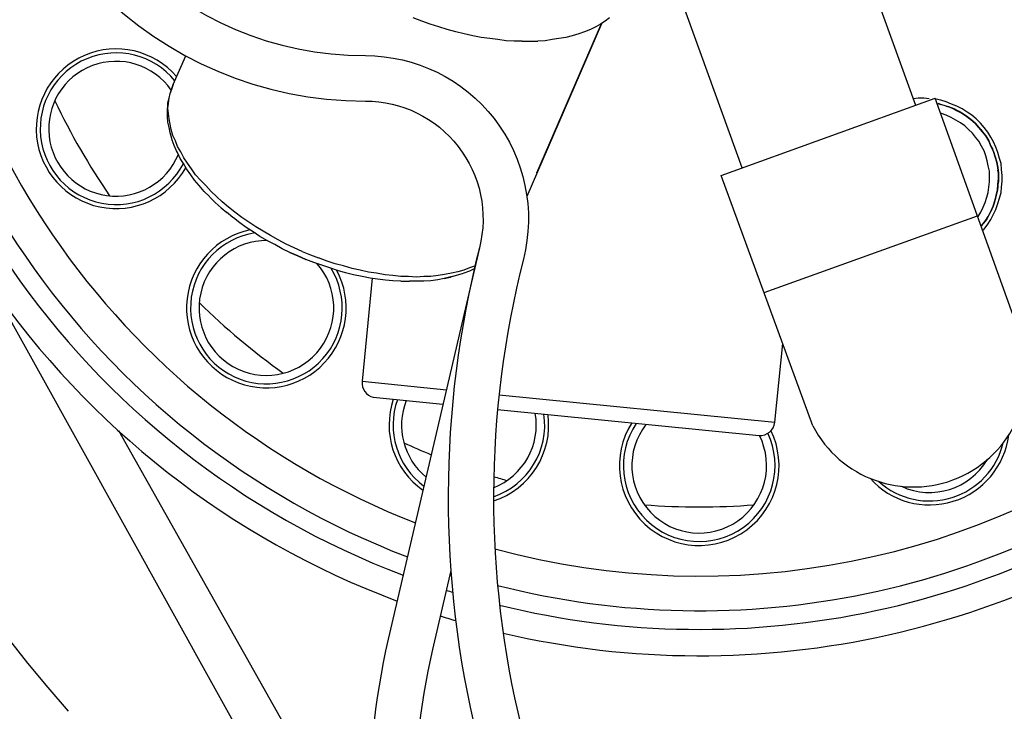
# Model space of a CAD drawing. Extents: x 0.5 to 11, y 0.1 to 7.8.
# Drawn here: x 5.1 to 5.3, y 6.1 to 6.3 of the extents above; entities that cross this region are included whole.
import ezdxf

# ---------------------------------------------------------------- set-up
doc = ezdxf.new("R2010")
doc.units = 0
doc.header["$LTSCALE"] = 0.1
doc.header["$MEASUREMENT"] = 0
doc.layers.get('0').update_dxf_attribs({"linetype": 'CONTINUOUS'})
doc.layers.add('OBJ', color=151, linetype='CONTINUOUS')
doc.layers.add('SBOX', color=9, linetype='CONTINUOUS')

msp = doc.modelspace()

# ---------------------------------------------------------------- linework, layer by layer
for p, q in [((5.21827484464178, 6.368541795813648, 0.4133393501882918), (5.267154444641744, 6.233435195813602, 0.4133393501882918)), ((5.23266364464171, 6.220950795813575, 0.4133393501882918), (5.183889844641548, 6.356163195813576, 0.4133393501882918)), ((5.168972044641702, 6.250151595813552, 0.4133393501882918), (5.167279244641549, 6.25078639581357, 0.4133393501882918)), ((5.170664844641551, 6.24951679581353, 0.4133393501882918), (5.168972044641702, 6.250151595813552, 0.4133393501882918)), ((5.205473044641594, 6.250151595813552, 0.4133393501882918), (5.204520844641565, 6.24951679581353, 0.4133393501882918)), ((5.206319444641519, 6.25078639581357, 0.4133393501882918), (5.205473044641594, 6.250151595813552, 0.4133393501882918)), ((5.172357644641703, 6.248987795813616, 0.4133393501882918), (5.170664844641551, 6.24951679581353, 0.4133393501882918)), ((5.174050444641552, 6.248458795813551, 0.4133393501882918), (5.172357644641703, 6.248987795813616, 0.4133393501882918)), ((5.175743244641705, 6.248035595813587, 0.4133393501882918), (5.174050444641552, 6.248458795813551, 0.4133393501882918)), ((5.204732444641774, 6.249622595813637, 0.4133393501882918), (5.189889217602258, 6.215276058827282, 0.4133393501882918)), ((5.204732444641774, 6.249728395813587, 0.4133393501882918), (5.191824844641787, 6.219892795813596, 0.4133393501882918)), ((5.202510644641706, 6.248458795813551, 0.4133393501882918), (5.201346844641773, 6.248035595813587, 0.4133393501882918)), ((5.203568644641536, 6.248987795813616, 0.4133393501882918), (5.202510644641706, 6.248458795813551, 0.4133393501882918)), ((5.204520844641565, 6.24951679581353, 0.4133393501882918), (5.203568644641536, 6.248987795813616, 0.4133393501882918)), ((5.177436044641554, 6.247612395813626, 0.4133393501882918), (5.175743244641705, 6.248035595813587, 0.4133393501882918)), ((5.179128844641706, 6.247189195813664, 0.4133393501882918), (5.177436044641554, 6.247612395813626, 0.4133393501882918)), ((5.180821644641555, 6.246871795813654, 0.4133393501882918), (5.179128844641706, 6.247189195813664, 0.4133393501882918)), ((5.182514444641708, 6.246660195813597, 0.4133393501882918), (5.180821644641555, 6.246871795813654, 0.4133393501882918)), ((5.184101444641755, 6.24644859581354, 0.4133393501882918), (5.182514444641708, 6.246660195813597, 0.4133393501882918)), ((5.185794244641605, 6.246236995813636, 0.4133393501882918), (5.184101444641755, 6.24644859581354, 0.4133393501882918)), ((5.187381244641653, 6.246131195813529, 0.4133393501882918), (5.185794244641605, 6.246236995813636, 0.4133393501882918)), ((5.188968244641701, 6.246131195813529, 0.4133393501882918), (5.187381244641653, 6.246131195813529, 0.4133393501882918)), ((5.188968244641701, 6.246131195813529, 0.4133393501882918), (5.190555244641749, 6.246131195813529, 0.4133393501882918)), ((5.190555244641749, 6.246131195813529, 0.4133393501882918), (5.192036444641693, 6.246131195813529, 0.4133393501882918)), ((5.193517644641637, 6.246236995813636, 0.4133393501882918), (5.192036444641693, 6.246131195813529, 0.4133393501882918)), ((5.19489304464178, 6.24644859581354, 0.4133393501882918), (5.193517644641637, 6.246236995813636, 0.4133393501882918)), ((5.196268444641619, 6.246660195813597, 0.4133393501882918), (5.19489304464178, 6.24644859581354, 0.4133393501882918)), ((5.197643844641761, 6.246871795813654, 0.4133393501882918), (5.196268444641619, 6.246660195813597, 0.4133393501882918)), ((5.198913444641497, 6.247189195813664, 0.4133393501882918), (5.197643844641761, 6.246871795813654, 0.4133393501882918)), ((5.200183044641535, 6.247612395813626, 0.4133393501882918), (5.198913444641497, 6.247189195813664, 0.4133393501882918)), ((5.201346844641773, 6.248035595813587, 0.4133393501882918), (5.200183044641535, 6.247612395813626, 0.4133393501882918)), ((5.11956344464152, 6.237561395813575, 0.4133393501882918), (5.122031975054266, 6.243258004458514, 0.4133393501882918)), ((5.118928644641501, 6.235762795813621, 0.4133393501882918), (5.11924604464151, 6.236714995813649, 0.4133393501882918)), ((5.118928644641501, 6.235762795813621, 0.4133393501882918), (5.11924604464151, 6.236609195813546, 0.4133393501882918)), ((5.11924604464151, 6.236609195813546, 0.4133393501882918), (5.11956344464152, 6.237561395813575, 0.4133393501882918)), ((5.11924604464151, 6.236714995813649, 0.4133393501882918), (5.11956344464152, 6.237561395813575, 0.4133393501882918)), ((5.11956344464152, 6.237561395813575, 0.4133393501882918), (5.11924604464151, 6.236714995813649, 0.4133393501882918)), ((5.11850544464169, 6.233858395813563, 0.4133393501882918), (5.118717044641595, 6.234810595813592, 0.4133393501882918)), ((5.118611244641492, 6.233752595813609, 0.4133393501882918), (5.118717044641595, 6.234810595813592, 0.4133393501882918)), ((5.118717044641595, 6.234810595813592, 0.4133393501882918), (5.118928644641501, 6.235762795813621, 0.4133393501882918)), ((5.118717044641595, 6.234810595813592, 0.4133393501882918), (5.118928644641501, 6.235762795813621, 0.4133393501882918)), ((5.267683444641658, 6.234810595813592, 0.4133393501882918), (5.26673124464163, 6.234704795813638, 0.4133393501882918)), ((5.268847244641592, 6.234810595813592, 0.4133393501882918), (5.267683444641658, 6.234810595813592, 0.4133393501882918)), ((5.269905244641726, 6.234704795813638, 0.4133393501882918), (5.268847244641592, 6.234810595813592, 0.4133393501882918)), ((5.28811848015991, 6.187378546836548, 0.4133393501882918), (5.271067221376419, 6.234815650332216, 0.4133393501882918)), ((5.272232844641594, 6.234387395813631, 0.4133393501882918), (5.271280644641565, 6.234598995813535, 0.4133393501882918)), ((5.273290844641727, 6.23406999581362, 0.4133393501882918), (5.272232844641594, 6.234387395813631, 0.4133393501882918)), ((5.118399644641586, 6.232482995813573, 0.4133393501882918), (5.11850544464169, 6.233435195813602, 0.4133393501882918)), ((5.118399644641586, 6.23142499581359, 0.4133393501882918), (5.118399644641586, 6.232482995813573, 0.4133393501882918)), ((5.11850544464169, 6.233435195813602, 0.4133393501882918), (5.11850544464169, 6.233858395813563, 0.4133393501882918)), ((5.11850544464169, 6.23280039581358, 0.4133393501882918), (5.118611244641492, 6.233752595813609, 0.4133393501882918)), ((5.118611244641492, 6.231742395813601, 0.4133393501882918), (5.11850544464169, 6.23280039581358, 0.4133393501882918)), ((5.271598044641575, 6.233752595813609, 0.4133393501882918), (5.272232844641594, 6.233540995813552, 0.4133393501882918)), ((5.271598044641575, 6.233752595813609, 0.4133393501882918), (5.272232844641594, 6.233540995813552, 0.4133393501882918)), ((5.272232844641594, 6.233540995813552, 0.4133393501882918), (5.271703844641679, 6.233752595813609, 0.4133393501882918)), ((5.272232844641594, 6.233540995813552, 0.4133393501882918), (5.271703844641679, 6.233752595813609, 0.4133393501882918)), ((5.273290844641727, 6.233223595813545, 0.4133393501882918), (5.272232844641594, 6.233540995813552, 0.4133393501882918)), ((5.273290844641727, 6.233223595813545, 0.4133393501882918), (5.272232844641594, 6.233540995813552, 0.4133393501882918)), ((5.274348844641557, 6.233646795813659, 0.4133393501882918), (5.273290844641727, 6.23406999581362, 0.4133393501882918)), ((5.273819844641642, 6.233117795813591, 0.4133393501882918), (5.273290844641727, 6.233223595813545, 0.4133393501882918)), ((5.274348844641557, 6.232906195813534, 0.4133393501882918), (5.273290844641727, 6.233223595813545, 0.4133393501882918)), ((5.274348844641557, 6.232906195813534, 0.4133393501882918), (5.273290844641727, 6.233223595813545, 0.4133393501882918)), ((5.273290844641727, 6.233223595813545, 0.4133393501882918), (5.273819844641642, 6.233117795813591, 0.4133393501882918)), ((5.274877844641775, 6.23269459581363, 0.4133393501882918), (5.273819844641642, 6.233117795813591, 0.4133393501882918)), ((5.273819844641642, 6.233117795813591, 0.4133393501882918), (5.274348844641557, 6.232906195813534, 0.4133393501882918)), ((5.27540684464169, 6.233223595813545, 0.4133393501882918), (5.274348844641557, 6.233646795813659, 0.4133393501882918)), ((5.274348844641557, 6.232906195813534, 0.4133393501882918), (5.275301044641586, 6.232377195813619, 0.4133393501882918)), ((5.275301044641586, 6.232377195813619, 0.4133393501882918), (5.274348844641557, 6.232906195813534, 0.4133393501882918)), ((5.274348844641557, 6.232906195813534, 0.4133393501882918), (5.274877844641775, 6.23269459581363, 0.4133393501882918)), ((5.275830044641501, 6.232165595813562, 0.4133393501882918), (5.274877844641775, 6.23269459581363, 0.4133393501882918)), ((5.274877844641775, 6.23269459581363, 0.4133393501882918), (5.275301044641586, 6.232377195813619, 0.4133393501882918)), ((5.27646484464152, 6.23269459581363, 0.4133393501882918), (5.27540684464169, 6.233223595813545, 0.4133393501882918)), ((5.277417044641549, 6.232059795813608, 0.4133393501882918), (5.27646484464152, 6.23269459581363, 0.4133393501882918)), ((5.118399644641586, 6.23110759581358, 0.4133393501882918), (5.118399644641586, 6.23142499581359, 0.4133393501882918)), ((5.11850544464169, 6.2300495958136, 0.4133393501882918), (5.118399644641586, 6.23110759581358, 0.4133393501882918)), ((5.118717044641595, 6.230684395813618, 0.4133393501882918), (5.118611244641492, 6.231742395813601, 0.4133393501882918)), ((5.118928644641501, 6.229626395813636, 0.4133393501882918), (5.118717044641595, 6.230684395813618, 0.4133393501882918)), ((5.272338644641699, 6.231742395813601, 0.4133393501882918), (5.272232844641594, 6.231848195813551, 0.4133393501882918)), ((5.273290844641727, 6.23142499581359, 0.4133393501882918), (5.272338644641699, 6.231742395813601, 0.4133393501882918)), ((5.274243044641756, 6.231001795813629, 0.4133393501882918), (5.273290844641727, 6.23142499581359, 0.4133393501882918)), ((5.274243044641756, 6.231001795813629, 0.4133393501882918), (5.273290844641727, 6.23142499581359, 0.4133393501882918)), ((5.275195244641785, 6.230472795813562, 0.4133393501882918), (5.274243044641756, 6.231001795813629, 0.4133393501882918)), ((5.275195244641785, 6.230472795813562, 0.4133393501882918), (5.274243044641756, 6.231001795813629, 0.4133393501882918)), ((5.27614744464151, 6.229943795813647, 0.4133393501882918), (5.275195244641785, 6.230472795813562, 0.4133393501882918)), ((5.275301044641586, 6.232377195813619, 0.4133393501882918), (5.276359044641719, 6.231848195813551, 0.4133393501882918)), ((5.276359044641719, 6.231848195813551, 0.4133393501882918), (5.275301044641586, 6.232377195813619, 0.4133393501882918)), ((5.275301044641586, 6.232377195813619, 0.4133393501882918), (5.275830044641501, 6.232165595813562, 0.4133393501882918)), ((5.276041644641709, 6.232059795813608, 0.4133393501882918), (5.275830044641501, 6.232165595813562, 0.4133393501882918)), ((5.276359044641719, 6.231848195813551, 0.4133393501882918), (5.275830044641501, 6.232165595813562, 0.4133393501882918)), ((5.276359044641719, 6.231848195813551, 0.4133393501882918), (5.277311244641748, 6.231213395813533, 0.4133393501882918)), ((5.277311244641748, 6.231213395813533, 0.4133393501882918), (5.276359044641719, 6.231848195813551, 0.4133393501882918)), ((5.277311244641748, 6.231213395813533, 0.4133393501882918), (5.278157644641673, 6.230578595813665, 0.4133393501882918)), ((5.278157644641673, 6.230578595813665, 0.4133393501882918), (5.277311244641748, 6.231213395813533, 0.4133393501882918)), ((5.277311244641748, 6.231213395813533, 0.4133393501882918), (5.277734444641559, 6.230895995813523, 0.4133393501882918)), ((5.278369244641578, 6.23142499581359, 0.4133393501882918), (5.277417044641549, 6.232059795813608, 0.4133393501882918)), ((5.277734444641559, 6.230895995813523, 0.4133393501882918), (5.277522844641653, 6.23110759581358, 0.4133393501882918)), ((5.278580844641787, 6.230261195813657, 0.4133393501882918), (5.277734444641559, 6.230895995813523, 0.4133393501882918)), ((5.277734444641559, 6.230895995813523, 0.4133393501882918), (5.278157644641673, 6.230578595813665, 0.4133393501882918)), ((5.278157644641673, 6.230578595813665, 0.4133393501882918), (5.279004044641597, 6.229837995813543, 0.4133393501882918)), ((5.279004044641597, 6.229837995813543, 0.4133393501882918), (5.278157644641673, 6.230578595813665, 0.4133393501882918)), ((5.278157644641673, 6.230578595813665, 0.4133393501882918), (5.278580844641787, 6.230261195813657, 0.4133393501882918)), ((5.279215644641503, 6.230684395813618, 0.4133393501882918), (5.278369244641578, 6.23142499581359, 0.4133393501882918)), ((5.28006204464173, 6.229837995813543, 0.4133393501882918), (5.279215644641503, 6.230684395813618, 0.4133393501882918)), ((5.118717044641595, 6.228991595813618, 0.4133393501882918), (5.11850544464169, 6.2300495958136, 0.4133393501882918)), ((5.118928644641501, 6.227933595813635, 0.4133393501882918), (5.118717044641595, 6.228991595813618, 0.4133393501882918)), ((5.119140244641709, 6.228568395813657, 0.4133393501882918), (5.118928644641501, 6.229626395813636, 0.4133393501882918)), ((5.119457644641719, 6.227404595813571, 0.4133393501882918), (5.119140244641709, 6.228568395813657, 0.4133393501882918)), ((5.276993844641738, 6.229308995813629, 0.4133393501882918), (5.27614744464151, 6.229943795813647, 0.4133393501882918)), ((5.277734444641559, 6.228568395813657, 0.4133393501882918), (5.276993844641738, 6.229308995813629, 0.4133393501882918)), ((5.278475044641682, 6.227827795813532, 0.4133393501882918), (5.277734444641559, 6.228568395813657, 0.4133393501882918)), ((5.278475044641682, 6.227827795813532, 0.4133393501882918), (5.277734444641559, 6.228568395813657, 0.4133393501882918)), ((5.279427244641711, 6.229414795813579, 0.4133393501882918), (5.278580844641787, 6.230261195813657, 0.4133393501882918)), ((5.278580844641787, 6.230261195813657, 0.4133393501882918), (5.279004044641597, 6.229837995813543, 0.4133393501882918)), ((5.279004044641597, 6.229837995813543, 0.4133393501882918), (5.27974464464172, 6.228991595813618, 0.4133393501882918)), ((5.27974464464172, 6.228991595813618, 0.4133393501882918), (5.279004044641597, 6.229837995813543, 0.4133393501882918)), ((5.279004044641597, 6.229837995813543, 0.4133393501882918), (5.279427244641711, 6.229414795813579, 0.4133393501882918)), ((5.280167844641531, 6.228568395813657, 0.4133393501882918), (5.279427244641711, 6.229414795813579, 0.4133393501882918)), ((5.279427244641711, 6.229414795813579, 0.4133393501882918), (5.27974464464172, 6.228991595813618, 0.4133393501882918)), ((5.27974464464172, 6.228991595813618, 0.4133393501882918), (5.28048524464154, 6.228145195813543, 0.4133393501882918)), ((5.28048524464154, 6.228145195813543, 0.4133393501882918), (5.27974464464172, 6.228991595813618, 0.4133393501882918)), ((5.27974464464172, 6.228991595813618, 0.4133393501882918), (5.280167844641531, 6.228568395813657, 0.4133393501882918)), ((5.28080264464155, 6.228991595813618, 0.4133393501882918), (5.28006204464173, 6.229837995813543, 0.4133393501882918)), ((5.28080264464155, 6.227721995813578, 0.4133393501882918), (5.280167844641531, 6.228568395813657, 0.4133393501882918)), ((5.280167844641531, 6.228568395813657, 0.4133393501882918), (5.28048524464154, 6.228145195813543, 0.4133393501882918)), ((5.281543244641674, 6.228039395813589, 0.4133393501882918), (5.28080264464155, 6.228991595813618, 0.4133393501882918)), ((5.11924604464151, 6.226769795813549, 0.4133393501882918), (5.118928644641501, 6.227933595813635, 0.4133393501882918)), ((5.119351844641614, 6.226452395813542, 0.4133393501882918), (5.11924604464151, 6.226769795813549, 0.4133393501882918)), ((5.119986644641634, 6.226346595813588, 0.4133393501882918), (5.119457644641719, 6.227404595813571, 0.4133393501882918)), ((5.279109844641702, 6.22708719581356, 0.4133393501882918), (5.278475044641682, 6.227827795813532, 0.4133393501882918)), ((5.27974464464172, 6.226240795813634, 0.4133393501882918), (5.279109844641702, 6.22708719581356, 0.4133393501882918)), ((5.28048524464154, 6.228145195813543, 0.4133393501882918), (5.28112004464156, 6.227298795813617, 0.4133393501882918)), ((5.28112004464156, 6.227298795813617, 0.4133393501882918), (5.28048524464154, 6.228145195813543, 0.4133393501882918)), ((5.28048524464154, 6.228145195813543, 0.4133393501882918), (5.28080264464155, 6.227721995813578, 0.4133393501882918)), ((5.280908444641654, 6.227616195813628, 0.4133393501882918), (5.28080264464155, 6.227721995813578, 0.4133393501882918)), ((5.28112004464156, 6.227298795813617, 0.4133393501882918), (5.28080264464155, 6.227721995813578, 0.4133393501882918)), ((5.28112004464156, 6.227298795813617, 0.4133393501882918), (5.281754844641579, 6.226346595813588, 0.4133393501882918)), ((5.281754844641579, 6.226346595813588, 0.4133393501882918), (5.28112004464156, 6.227298795813617, 0.4133393501882918)), ((5.282178044641693, 6.22708719581356, 0.4133393501882918), (5.281543244641674, 6.228039395813589, 0.4133393501882918)), ((5.282707044641608, 6.226134995813531, 0.4133393501882918), (5.282178044641693, 6.22708719581356, 0.4133393501882918)), ((5.119775044641728, 6.225394395813559, 0.4133393501882918), (5.119351844641614, 6.226452395813542, 0.4133393501882918)), ((5.120198244641539, 6.224336395813577, 0.4133393501882918), (5.119775044641728, 6.225394395813559, 0.4133393501882918)), ((5.120409844641748, 6.225182795813655, 0.4133393501882918), (5.119986644641634, 6.226346595813588, 0.4133393501882918)), ((5.121044644641767, 6.224124795813673, 0.4133393501882918), (5.120409844641748, 6.225182795813655, 0.4133393501882918)), ((5.280273644641635, 6.225288595813605, 0.4133393501882918), (5.27974464464172, 6.226240795813634, 0.4133393501882918)), ((5.28080264464155, 6.224336395813577, 0.4133393501882918), (5.280273644641635, 6.225288595813605, 0.4133393501882918)), ((5.281754844641579, 6.226346595813588, 0.4133393501882918), (5.282178044641693, 6.225288595813605, 0.4133393501882918)), ((5.282178044641693, 6.225288595813605, 0.4133393501882918), (5.281754844641579, 6.226346595813588, 0.4133393501882918)), ((5.281754844641579, 6.226346595813588, 0.4133393501882918), (5.281966444641788, 6.22581759581352, 0.4133393501882918)), ((5.281966444641788, 6.22581759581352, 0.4133393501882918), (5.281966444641788, 6.225923395813627, 0.4133393501882918)), ((5.282495444641703, 6.224759595813541, 0.4133393501882918), (5.281966444641788, 6.22581759581352, 0.4133393501882918)), ((5.281966444641788, 6.22581759581352, 0.4133393501882918), (5.282178044641693, 6.225288595813605, 0.4133393501882918)), ((5.282178044641693, 6.225288595813605, 0.4133393501882918), (5.282707044641608, 6.224230595813626, 0.4133393501882918)), ((5.282707044641608, 6.224230595813626, 0.4133393501882918), (5.282178044641693, 6.225288595813605, 0.4133393501882918)), ((5.282178044641693, 6.225288595813605, 0.4133393501882918), (5.282495444641703, 6.224759595813541, 0.4133393501882918)), ((5.282707044641608, 6.224230595813626, 0.4133393501882918), (5.282495444641703, 6.224759595813541, 0.4133393501882918)), ((5.282601244641504, 6.224547995813634, 0.4133393501882918), (5.282495444641703, 6.224759595813541, 0.4133393501882918)), ((5.283130244641722, 6.225076995813549, 0.4133393501882918), (5.282707044641608, 6.226134995813531, 0.4133393501882918)), ((5.283553444641533, 6.224018995813569, 0.4133393501882918), (5.283130244641722, 6.225076995813549, 0.4133393501882918)), ((5.120409844641748, 6.224018995813569, 0.4133393501882918), (5.120198244641539, 6.224336395813577, 0.4133393501882918)), ((5.120938844641663, 6.222855195813633, 0.4133393501882918), (5.120409844641748, 6.224018995813569, 0.4133393501882918)), ((5.121573644641682, 6.221797195813654, 0.4133393501882918), (5.120938844641663, 6.222855195813633, 0.4133393501882918)), ((5.121679444641786, 6.222960995813587, 0.4133393501882918), (5.121044644641767, 6.224124795813673, 0.4133393501882918)), ((5.122420044641607, 6.221902995813604, 0.4133393501882918), (5.121679444641786, 6.222960995813587, 0.4133393501882918)), ((5.28112004464156, 6.223384195813548, 0.4133393501882918), (5.28080264464155, 6.224336395813577, 0.4133393501882918)), ((5.281437444641569, 6.222326195813569, 0.4133393501882918), (5.28112004464156, 6.223384195813548, 0.4133393501882918)), ((5.282707044641608, 6.224230595813626, 0.4133393501882918), (5.283024444641618, 6.223172595813644, 0.4133393501882918)), ((5.283024444641618, 6.223172595813644, 0.4133393501882918), (5.282707044641608, 6.224230595813626, 0.4133393501882918)), ((5.283024444641618, 6.223172595813644, 0.4133393501882918), (5.283341844641627, 6.222114595813661, 0.4133393501882918)), ((5.283341844641627, 6.222114595813661, 0.4133393501882918), (5.283024444641618, 6.223172595813644, 0.4133393501882918)), ((5.283870844641542, 6.222855195813633, 0.4133393501882918), (5.283553444641533, 6.224018995813569, 0.4133393501882918)), ((5.284188244641552, 6.221797195813654, 0.4133393501882918), (5.283870844641542, 6.222855195813633, 0.4133393501882918)), ((5.122208444641701, 6.220739195813671, 0.4133393501882918), (5.121573644641682, 6.221797195813654, 0.4133393501882918)), ((5.123054844641626, 6.219575395813585, 0.4133393501882918), (5.122208444641701, 6.220739195813671, 0.4133393501882918)), ((5.12316064464173, 6.220739195813671, 0.4133393501882918), (5.122420044641607, 6.221902995813604, 0.4133393501882918)), ((5.124007044641655, 6.219575395813585, 0.4133393501882918), (5.12316064464173, 6.220739195813671, 0.4133393501882918)), ((5.281649044641778, 6.22137399581354, 0.4133393501882918), (5.281437444641569, 6.222326195813569, 0.4133393501882918)), ((5.281860644641683, 6.220315995813557, 0.4133393501882918), (5.281649044641778, 6.22137399581354, 0.4133393501882918)), ((5.281860644641683, 6.220315995813557, 0.4133393501882918), (5.281649044641778, 6.22137399581354, 0.4133393501882918)), ((5.283341844641627, 6.222114595813661, 0.4133393501882918), (5.283553444641533, 6.221056595813529, 0.4133393501882918)), ((5.283553444641533, 6.221056595813529, 0.4133393501882918), (5.283341844641627, 6.222114595813661, 0.4133393501882918)), ((5.283553444641533, 6.221056595813529, 0.4133393501882918), (5.283659244641637, 6.219892795813596, 0.4133393501882918)), ((5.283659244641637, 6.219892795813596, 0.4133393501882918), (5.283553444641533, 6.221056595813529, 0.4133393501882918)), ((5.283553444641533, 6.221056595813529, 0.4133393501882918), (5.283553444641533, 6.220527595813614, 0.4133393501882918)), ((5.284294044641656, 6.220633395813568, 0.4133393501882918), (5.284188244641552, 6.221797195813654, 0.4133393501882918)), ((5.284399844641761, 6.219469595813631, 0.4133393501882918), (5.284294044641656, 6.220633395813568, 0.4133393501882918)), ((5.12379544464175, 6.218517395813603, 0.4133393501882918), (5.123054844641626, 6.219575395813585, 0.4133393501882918)), ((5.124959244641683, 6.218517395813603, 0.4133393501882918), (5.124007044641655, 6.219575395813585, 0.4133393501882918)), ((5.281860644641683, 6.219257995813575, 0.4133393501882918), (5.281860644641683, 6.220315995813557, 0.4133393501882918)), ((5.281860644641683, 6.218199995813595, 0.4133393501882918), (5.281860644641683, 6.219257995813575, 0.4133393501882918)), ((5.281860644641683, 6.218199995813595, 0.4133393501882918), (5.281860644641683, 6.219257995813575, 0.4133393501882918)), ((5.283659244641637, 6.219892795813596, 0.4133393501882918), (5.283553444641533, 6.220527595813614, 0.4133393501882918)), ((5.283659244641637, 6.220527595813614, 0.4133393501882918), (5.283553444641533, 6.220527595813614, 0.4133393501882918)), ((5.283659244641637, 6.218834795813613, 0.4133393501882918), (5.283553444641533, 6.217670995813528, 0.4133393501882918)), ((5.283553444641533, 6.217670995813528, 0.4133393501882918), (5.283659244641637, 6.218834795813613, 0.4133393501882918)), ((5.283659244641637, 6.219892795813596, 0.4133393501882918), (5.283659244641637, 6.218834795813613, 0.4133393501882918)), ((5.283659244641637, 6.218834795813613, 0.4133393501882918), (5.283659244641637, 6.219892795813596, 0.4133393501882918)), ((5.283659244641637, 6.218199995813595, 0.4133393501882918), (5.283659244641637, 6.218834795813613, 0.4133393501882918)), ((5.283659244641637, 6.218834795813613, 0.4133393501882918), (5.283659244641637, 6.218199995813595, 0.4133393501882918)), ((5.284399844641761, 6.218305795813546, 0.4133393501882918), (5.284399844641761, 6.219469595813631, 0.4133393501882918)), ((5.124747644641778, 6.217459395813624, 0.4133393501882918), (5.12379544464175, 6.218517395813603, 0.4133393501882918)), ((5.125699844641503, 6.216295595813538, 0.4133393501882918), (5.124747644641778, 6.217459395813624, 0.4133393501882918)), ((5.126017244641513, 6.217459395813624, 0.4133393501882918), (5.124959244641683, 6.218517395813603, 0.4133393501882918)), ((5.127075244641646, 6.216295595813538, 0.4133393501882918), (5.126017244641513, 6.217459395813624, 0.4133393501882918)), ((5.281649044641778, 6.21608399581363, 0.4133393501882918), (5.281754844641579, 6.217141995813613, 0.4133393501882918)), ((5.281754844641579, 6.217141995813613, 0.4133393501882918), (5.281860644641683, 6.218199995813595, 0.4133393501882918)), ((5.283553444641533, 6.217670995813528, 0.4133393501882918), (5.283447644641732, 6.216612995813545, 0.4133393501882918)), ((5.283447644641732, 6.216612995813545, 0.4133393501882918), (5.283553444641533, 6.217670995813528, 0.4133393501882918)), ((5.283553444641533, 6.217141995813613, 0.4133393501882918), (5.283447644641732, 6.216612995813545, 0.4133393501882918)), ((5.283553444641533, 6.217141995813613, 0.4133393501882918), (5.283659244641637, 6.218199995813595, 0.4133393501882918)), ((5.283659244641637, 6.218199995813595, 0.4133393501882918), (5.283553444641533, 6.217670995813528, 0.4133393501882918)), ((5.283553444641533, 6.217670995813528, 0.4133393501882918), (5.283553444641533, 6.217141995813613, 0.4133393501882918)), ((5.283553444641533, 6.217036195813659, 0.4133393501882918), (5.283553444641533, 6.217141995813613, 0.4133393501882918)), ((5.284188244641552, 6.21608399581363, 0.4133393501882918), (5.284294044641656, 6.217141995813613, 0.4133393501882918)), ((5.284294044641656, 6.217141995813613, 0.4133393501882918), (5.284399844641761, 6.218305795813546, 0.4133393501882918)), ((5.126757844641637, 6.215237595813555, 0.4133393501882918), (5.125699844641503, 6.216295595813538, 0.4133393501882918)), ((5.126863644641741, 6.215131795813601, 0.4133393501882918), (5.126757844641637, 6.215237595813555, 0.4133393501882918)), ((5.127921644641571, 6.214073795813622, 0.4133393501882918), (5.126863644641741, 6.215131795813601, 0.4133393501882918)), ((5.12813324464178, 6.215237595813555, 0.4133393501882918), (5.127075244641646, 6.216295595813538, 0.4133393501882918)), ((5.129297044641714, 6.214179595813572, 0.4133393501882918), (5.12813324464178, 6.215237595813555, 0.4133393501882918)), ((5.281014244641759, 6.214073795813622, 0.4133393501882918), (5.281331644641768, 6.215131795813601, 0.4133393501882918)), ((5.281331644641768, 6.215131795813601, 0.4133393501882918), (5.281649044641778, 6.21608399581363, 0.4133393501882918)), ((5.282812844641712, 6.213862195813565, 0.4133393501882918), (5.283130244641722, 6.214920195813544, 0.4133393501882918)), ((5.283236044641523, 6.215449195813612, 0.4133393501882918), (5.282918644641513, 6.214391195813629, 0.4133393501882918)), ((5.282918644641513, 6.214391195813629, 0.4133393501882918), (5.283236044641523, 6.215449195813612, 0.4133393501882918)), ((5.283447644641732, 6.216612995813545, 0.4133393501882918), (5.283236044641523, 6.215449195813612, 0.4133393501882918)), ((5.283236044641523, 6.215449195813612, 0.4133393501882918), (5.283447644641732, 6.216612995813545, 0.4133393501882918)), ((5.283236044641523, 6.215449195813612, 0.4133393501882918), (5.283341844641627, 6.215978195813527, 0.4133393501882918)), ((5.283447644641732, 6.216612995813545, 0.4133393501882918), (5.283341844641627, 6.215978195813527, 0.4133393501882918)), ((5.283341844641627, 6.215978195813527, 0.4133393501882918), (5.283447644641732, 6.21608399581363, 0.4133393501882918)), ((5.283553444641533, 6.213862195813565, 0.4133393501882918), (5.283870844641542, 6.214920195813544, 0.4133393501882918)), ((5.283870844641542, 6.214920195813544, 0.4133393501882918), (5.284188244641552, 6.21608399581363, 0.4133393501882918)), ((5.129085444641505, 6.213015795813639, 0.4133393501882918), (5.127921644641571, 6.214073795813622, 0.4133393501882918)), ((5.129085444641505, 6.213015795813639, 0.4133393501882918), (5.130249244641742, 6.212063595813611, 0.4133393501882918)), ((5.130566644641752, 6.213121595813593, 0.4133393501882918), (5.129297044641714, 6.214179595813572, 0.4133393501882918)), ((5.131836244641487, 6.212169395813564, 0.4133393501882918), (5.130566644641752, 6.213121595813593, 0.4133393501882918)), ((5.280167844641531, 6.212169395813564, 0.4133393501882918), (5.280591044641645, 6.213121595813593, 0.4133393501882918)), ((5.280591044641645, 6.213121595813593, 0.4133393501882918), (5.281014244641759, 6.214073795813622, 0.4133393501882918)), ((5.280591044641645, 6.213121595813593, 0.4133393501882918), (5.281014244641759, 6.214073795813622, 0.4133393501882918)), ((5.282601244641504, 6.21333319581365, 0.4133393501882918), (5.282178044641693, 6.212275195813667, 0.4133393501882918)), ((5.282178044641693, 6.212275195813667, 0.4133393501882918), (5.282601244641504, 6.21333319581365, 0.4133393501882918)), ((5.282389644641598, 6.212804195813582, 0.4133393501882918), (5.282812844641712, 6.213862195813565, 0.4133393501882918)), ((5.282918644641513, 6.214391195813629, 0.4133393501882918), (5.282601244641504, 6.21333319581365, 0.4133393501882918)), ((5.282601244641504, 6.21333319581365, 0.4133393501882918), (5.282918644641513, 6.214391195813629, 0.4133393501882918)), ((5.282601244641504, 6.21333319581365, 0.4133393501882918), (5.282812844641712, 6.213862195813565, 0.4133393501882918)), ((5.282918644641513, 6.214391195813629, 0.4133393501882918), (5.282812844641712, 6.213862195813565, 0.4133393501882918)), ((5.283130244641722, 6.212698395813629, 0.4133393501882918), (5.283553444641533, 6.213862195813565, 0.4133393501882918)), ((5.131413044641676, 6.211111395813582, 0.4133393501882918), (5.130143444641639, 6.212169395813564, 0.4133393501882918)), ((5.130249244641742, 6.212063595813611, 0.4133393501882918), (5.130143444641639, 6.212169395813564, 0.4133393501882918)), ((5.131518844641781, 6.211005595813628, 0.4133393501882918), (5.131413044641676, 6.211111395813582, 0.4133393501882918)), ((5.132788444641516, 6.210053395813599, 0.4133393501882918), (5.131518844641781, 6.211005595813628, 0.4133393501882918)), ((5.13321164464163, 6.211111395813582, 0.4133393501882918), (5.131836244641487, 6.212169395813564, 0.4133393501882918)), ((5.134587044641773, 6.210159195813553, 0.4133393501882918), (5.13321164464163, 6.211111395813582, 0.4133393501882918)), ((5.279638844641616, 6.211322995813639, 0.4133393501882918), (5.280167844641531, 6.212169395813564, 0.4133393501882918)), ((5.281014244641759, 6.21037079581361, 0.4133393501882918), (5.281649044641778, 6.211322995813639, 0.4133393501882918)), ((5.281014244641759, 6.21037079581361, 0.4133393501882918), (5.281649044641778, 6.211322995813639, 0.4133393501882918)), ((5.281649044641778, 6.211322995813639, 0.4133393501882918), (5.281331644641768, 6.210793995813571, 0.4133393501882918)), ((5.281331644641768, 6.210793995813571, 0.4133393501882918), (5.281543244641674, 6.211217195813536, 0.4133393501882918)), ((5.281649044641778, 6.211322995813639, 0.4133393501882918), (5.282178044641693, 6.212275195813667, 0.4133393501882918)), ((5.281649044641778, 6.211322995813639, 0.4133393501882918), (5.282178044641693, 6.212275195813667, 0.4133393501882918)), ((5.282178044641693, 6.210688195813621, 0.4133393501882918), (5.282707044641608, 6.2117461958136, 0.4133393501882918)), ((5.282707044641608, 6.2117461958136, 0.4133393501882918), (5.283130244641722, 6.212698395813629, 0.4133393501882918)), ((5.134058044641555, 6.20910119581357, 0.4133393501882918), (5.132788444641516, 6.210053395813599, 0.4133393501882918)), ((5.135433444641698, 6.208254795813648, 0.4133393501882918), (5.134058044641555, 6.20910119581357, 0.4133393501882918)), ((5.135962444641613, 6.209206995813524, 0.4133393501882918), (5.134587044641773, 6.210159195813553, 0.4133393501882918)), ((5.137443644641556, 6.208360595813598, 0.4133393501882918), (5.135962444641613, 6.209206995813524, 0.4133393501882918)), ((5.280379444641739, 6.209524395813535, 0.4133393501882918), (5.281014244641759, 6.21037079581361, 0.4133393501882918)), ((5.280379444641739, 6.209524395813535, 0.4133393501882918), (5.281014244641759, 6.21037079581361, 0.4133393501882918)), ((5.280379444641739, 6.209418595813581, 0.4133393501882918), (5.280696844641749, 6.209947595813649, 0.4133393501882918)), ((5.280379444641739, 6.209524395813535, 0.4133393501882918), (5.280696844641749, 6.209947595813649, 0.4133393501882918)), ((5.280696844641749, 6.209947595813649, 0.4133393501882918), (5.281331644641768, 6.210793995813571, 0.4133393501882918)), ((5.281014244641759, 6.21037079581361, 0.4133393501882918), (5.280696844641749, 6.209947595813649, 0.4133393501882918)), ((5.28080264464155, 6.208783795813563, 0.4133393501882918), (5.281543244641674, 6.209735995813592, 0.4133393501882918)), ((5.281331644641768, 6.210793995813571, 0.4133393501882918), (5.281014244641759, 6.21037079581361, 0.4133393501882918)), ((5.281543244641674, 6.209735995813592, 0.4133393501882918), (5.282178044641693, 6.210688195813621, 0.4133393501882918)), ((5.136808844641537, 6.207302595813619, 0.4133393501882918), (5.135433444641698, 6.208254795813648, 0.4133393501882918)), ((5.138290044641784, 6.206456195813541, 0.4133393501882918), (5.136808844641537, 6.207302595813619, 0.4133393501882918)), ((5.1389248446415, 6.207514195813523, 0.4133393501882918), (5.137443644641556, 6.208360595813598, 0.4133393501882918)), ((5.140406044641747, 6.206667795813598, 0.4133393501882918), (5.1389248446415, 6.207514195813523, 0.4133393501882918)), ((5.280591044641645, 6.208572195813655, 0.4133393501882918), (5.28080264464155, 6.208783795813563, 0.4133393501882918)), ((5.139771244641728, 6.205715595813569, 0.4133393501882918), (5.138290044641784, 6.206456195813541, 0.4133393501882918)), ((5.141252444641672, 6.204869195813647, 0.4133393501882918), (5.139771244641728, 6.205715595813569, 0.4133393501882918)), ((5.141993044641492, 6.205821395813523, 0.4133393501882918), (5.140406044641747, 6.206667795813598, 0.4133393501882918)), ((5.143580044641539, 6.205080795813551, 0.4133393501882918), (5.141993044641492, 6.205821395813523, 0.4133393501882918)), ((5.145167044641588, 6.204340195813579, 0.4133393501882918), (5.143580044641539, 6.205080795813551, 0.4133393501882918)), ((5.142733644641615, 6.204128595813522, 0.4133393501882918), (5.141252444641672, 6.204869195813647, 0.4133393501882918)), ((5.144320644641663, 6.203493795813653, 0.4133393501882918), (5.142733644641615, 6.204128595813522, 0.4133393501882918)), ((5.142733644641615, 6.204128595813522, 0.4133393501882918), (5.144320644641663, 6.203493795813653, 0.4133393501882918)), ((5.144320644641663, 6.203493795813653, 0.4133393501882918), (5.145907644641711, 6.202753195813532, 0.4133393501882918)), ((5.145907644641711, 6.202753195813532, 0.4133393501882918), (5.144320644641663, 6.203493795813653, 0.4133393501882918)), ((5.145167044641588, 6.204340195813579, 0.4133393501882918), (5.14685984464174, 6.203705395813561, 0.4133393501882918)), ((5.14685984464174, 6.203705395813561, 0.4133393501882918), (5.148446844641485, 6.203070595813539, 0.4133393501882918)), ((5.150139644641637, 6.202435795813674, 0.4133393501882918), (5.148446844641485, 6.203070595813539, 0.4133393501882918)), ((5.14749464464176, 6.202118395813663, 0.4133393501882918), (5.145907644641711, 6.202753195813532, 0.4133393501882918)), ((5.149081644641504, 6.201589395813595, 0.4133393501882918), (5.14749464464176, 6.202118395813663, 0.4133393501882918)), ((5.150668644641552, 6.201060395813531, 0.4133393501882918), (5.149081644641504, 6.201589395813595, 0.4133393501882918)), ((5.151726644641685, 6.201906795813606, 0.4133393501882918), (5.150139644641637, 6.202435795813674, 0.4133393501882918)), ((5.1522556446416, 6.200531395813616, 0.4133393501882918), (5.150668644641552, 6.201060395813531, 0.4133393501882918)), ((5.153419444641535, 6.201483595813645, 0.4133393501882918), (5.151726644641685, 6.201906795813606, 0.4133393501882918)), ((5.155112244641686, 6.200954595813577, 0.4133393501882918), (5.153419444641535, 6.201483595813645, 0.4133393501882918)), ((5.178494044641687, 6.201060395813531, 0.4133393501882918), (5.177330244641753, 6.200637195813567, 0.4133393501882918)), ((5.179657844641621, 6.201483595813645, 0.4133393501882918), (5.178494044641687, 6.201060395813531, 0.4133393501882918)), ((5.153842644641649, 6.200108195813652, 0.4133393501882918), (5.1522556446416, 6.200531395813616, 0.4133393501882918)), ((5.155429644641696, 6.199684995813538, 0.4133393501882918), (5.153842644641649, 6.200108195813652, 0.4133393501882918)), ((5.156699244641735, 6.200637195813567, 0.4133393501882918), (5.155112244641686, 6.200954595813577, 0.4133393501882918)), ((5.157122444641545, 6.199367595813531, 0.4133393501882918), (5.155429644641696, 6.199684995813538, 0.4133393501882918)), ((5.158392044641584, 6.200213995813606, 0.4133393501882918), (5.156699244641735, 6.200637195813567, 0.4133393501882918)), ((5.158709444641594, 6.199050195813673, 0.4133393501882918), (5.157122444641545, 6.199367595813531, 0.4133393501882918)), ((5.159979044641632, 6.200002395813549, 0.4133393501882918), (5.158392044641584, 6.200213995813606, 0.4133393501882918)), ((5.161671844641784, 6.199684995813538, 0.4133393501882918), (5.159979044641632, 6.200002395813549, 0.4133393501882918)), ((5.163258844641529, 6.199579195813588, 0.4133393501882918), (5.161671844641784, 6.199684995813538, 0.4133393501882918)), ((5.164845844641577, 6.199367595813531, 0.4133393501882918), (5.163258844641529, 6.199579195813588, 0.4133393501882918)), ((5.166327044641521, 6.199367595813531, 0.4133393501882918), (5.164845844641577, 6.199367595813531, 0.4133393501882918)), ((5.167914044641569, 6.199261795813577, 0.4133393501882918), (5.166327044641521, 6.199367595813531, 0.4133393501882918)), ((5.169395244641513, 6.199367595813531, 0.4133393501882918), (5.167914044641569, 6.199261795813577, 0.4133393501882918)), ((5.170770644641656, 6.199367595813531, 0.4133393501882918), (5.169395244641513, 6.199367595813531, 0.4133393501882918)), ((5.172251844641599, 6.199579195813588, 0.4133393501882918), (5.170770644641656, 6.199367595813531, 0.4133393501882918)), ((5.173521444641637, 6.199790795813644, 0.4133393501882918), (5.172251844641599, 6.199579195813588, 0.4133393501882918)), ((5.173415644641533, 6.198944395813566, 0.4133393501882918), (5.174685244641572, 6.199261795813577, 0.4133393501882918)), ((5.17489684464178, 6.200002395813549, 0.4133393501882918), (5.173521444641637, 6.199790795813644, 0.4133393501882918)), ((5.175002644641581, 6.199367595813531, 0.4133393501882918), (5.173733044641543, 6.199050195813673, 0.4133393501882918)), ((5.175849044641506, 6.199579195813588, 0.4133393501882918), (5.174685244641572, 6.199261795813577, 0.4133393501882918)), ((5.176166444641516, 6.200319795813559, 0.4133393501882918), (5.17489684464178, 6.200002395813549, 0.4133393501882918)), ((5.177012844641744, 6.199896595813595, 0.4133393501882918), (5.175849044641506, 6.199579195813588, 0.4133393501882918)), ((5.177330244641753, 6.200637195813567, 0.4133393501882918), (5.176166444641516, 6.200319795813559, 0.4133393501882918)), ((5.177330244641753, 6.200002395813549, 0.4133393501882918), (5.177012844641744, 6.199896595813595, 0.4133393501882918)), ((5.178494044641687, 6.200425595813662, 0.4133393501882918), (5.177330244641753, 6.200002395813549, 0.4133393501882918)), ((5.179552044641517, 6.200954595813577, 0.4133393501882918), (5.178494044641687, 6.200425595813662, 0.4133393501882918)), ((5.159132644641708, 6.199050195813673, 0.4133393501882918), (5.157122444641545, 6.178524995813607, 0.4133393501882918)), ((5.160190644641538, 6.198838595813616, 0.4133393501882918), (5.158709444641594, 6.199050195813673, 0.4133393501882918)), ((5.161777644641585, 6.198626995813559, 0.4133393501882918), (5.160190644641538, 6.198838595813616, 0.4133393501882918)), ((5.163258844641529, 6.198521195813605, 0.4133393501882918), (5.161777644641585, 6.198626995813559, 0.4133393501882918)), ((5.164845844641577, 6.198415395813651, 0.4133393501882918), (5.163258844641529, 6.198521195813605, 0.4133393501882918)), ((5.164845844641577, 6.198415395813651, 0.4133393501882918), (5.165057444641786, 6.198415395813651, 0.4133393501882918)), ((5.165057444641786, 6.198415395813651, 0.4133393501882918), (5.166538644641729, 6.198415395813651, 0.4133393501882918)), ((5.168019844641673, 6.198415395813651, 0.4133393501882918), (5.166538644641729, 6.198415395813651, 0.4133393501882918)), ((5.169395244641513, 6.198415395813651, 0.4133393501882918), (5.168019844641673, 6.198415395813651, 0.4133393501882918)), ((5.170770644641656, 6.198521195813605, 0.4133393501882918), (5.169395244641513, 6.198415395813651, 0.4133393501882918)), ((5.172146044641495, 6.198732795813662, 0.4133393501882918), (5.170770644641656, 6.198521195813605, 0.4133393501882918)), ((5.173415644641533, 6.198944395813566, 0.4133393501882918), (5.172146044641495, 6.198732795813662, 0.4133393501882918)), ((5.173733044641543, 6.199050195813673, 0.4133393501882918), (5.173415644641533, 6.198944395813566, 0.4133393501882918)), ((5.239223244641504, 6.170378395813611, 0.4133393501882918), (5.240810244641552, 6.186036795813582, 0.4133393501882918)), ((5.159346705106724, 6.175350011627618, 0.4133393501882918), (5.173201759219686, 6.173974195065259, 0.4133393501882918)), ((5.184056969103316, 6.172896265132799, 0.4133393501882918), (5.236049244641712, 6.167733395813581, 0.4133393501882918)), ((5.153207844641629, 6.089758795813598, 0.4133393501882918), (5.108771844641496, 6.16868559581361, 0.4133393501882918))]:
    msp.add_line(p, q)
at = {"elevation": 0.4133393501882918}
for points in [[(5.228536255555475, 6.219472892238684), (5.271067221376111, 6.234815650332223)], [(5.246733770035127, 6.169687918041067), (5.228536255555475, 6.219472892238684)], [(5.237049238682598, 6.1961829728486), (5.279485927790694, 6.211394561452764)], [(5.145590244641394, 6.085526795813703), (5.083062444641623, 6.197992195813669)], [(5.157122444641541, 6.178524995813586), (5.173874742954133, 6.176862718790318)], [(5.184346288262197, 6.175823660815322), (5.2392232446415, 6.170378395813643)]]:
    msp.add_lwpolyline(points, dxfattribs=at)
for centre, radius, start, end in [((5.349740125133973, 6.332192868002696), 0.3333333333333333, 153.9912766964493, 221.1316656059844), ((5.224216911684352, 6.295590724955421, 0.4133393501882918), 0.1716248738384893, 179.9724377999525, 249.4902181215014), ((5.224194177775313, 6.295642309071251, 0.4133393501882918), 0.1664288668987488, 179.9893359436948, 249.2697558578029), ((5.224199644641555, 6.295639022328839, 0.4133393501882918), 0.1627204, 179.9879356043996, 249.092981493222), ((5.224178491437036, 6.295673285293457, 0.4133393501882918), 0.1558645569705471, 180, 248.7585115808276), ((5.224178491437036, 6.295673285293457, 0.4133393501882918), 0.1558645569705471, 254.885305356586, 0), ((5.224199644641555, 6.295639022328839, 0.4133393501882918), 0.1627204, 255.7193239791753, 0.01206439560037378), ((5.224194177775313, 6.295642309071251, 0.4133393501882918), 0.1664288668987488, 256.1873832706568, 0.01066405630517275), ((5.224216911684352, 6.295590724955421, 0.4133393501882918), 0.1716248738384893, 256.8474727185102, 0.02756220004750218), ((5.10819297692127, 6.22873855907897, 0.4133393501882918), 0.01587443081319916, 40.70728681313616, 330.8192872595104), ((5.10819297692127, 6.22873855907897, 0.4133393501882918), 0.01508140024934552, 39.23738348328342, 332.5641347880622), ((5.10819297692127, 6.22873855907897, 0.4133393501882918), 0.01339872051375252, 34.96146049825921, 337.6251996285938), ((5.224178491437036, 6.295673285293457, 0.4133393501882918), 0.1421068399472045, 205.5846084285133, 214.393499080332), ((5.138080783982002, 6.193105834696983, 0.4133393501882918), 0.01587443081319916, 101.6991253124064, 28.12845487563061), ((5.138080783982002, 6.193105834696983, 0.4133393501882918), 0.01508140024934552, 98.62096906939898, 31.41143497932608), ((5.138080783982002, 6.193105834696983, 0.4133393501882918), 0.01339872051375252, 89.14811192773068, 41.42608800528391), ((5.224178491437036, 6.295673285293457, 0.4133393501882918), 0.1421068399472045, 225.5846084285091, 234.3934990803356), ((5.266759649239827, 6.180092357922653, 0.4133393501882918), 0.02256741472044699, 207.4541198767164, 18.83617092875271), ((5.160027472210735, 6.178193532232751, 0.4133393501882918), 0.002923876413627985, 173.4907031869917, 256.5362375421943), ((5.178353245228485, 6.169844258591233, 0.4133393501882918), 0.01587443081319916, 161.2189968089705, 234.8554336675801), ((5.178353245228485, 6.169844258591233, 0.4133393501882918), 0.01508140024934552, 160.5163152898023, 233.6309929591665), ((5.178353245228485, 6.169844258591233, 0.4133393501882918), 0.01339872051375252, 158.7401796469534, 230.5006913103166), ((5.178353245228485, 6.169844258591233, 0.4133393501882918), 0.01508140024934552, 289.001234628812, 8.141844468096217), ((5.178353245228485, 6.169844258591233, 0.4133393501882918), 0.01587443081319916, 288.0230254889868, 7.439162948931163), ((5.178353245228485, 6.169844258591233, 0.4133393501882918), 0.01339872051375252, 291.5431740718503, 9.91798011094553), ((5.224152907476282, 6.161759520144539, 0.4133393501882918), 0.01587443081319916, 147.6796170649706, 25.99908251875043), ((5.224152907476282, 6.161759520144539, 0.4133393501882918), 0.01508140024934552, 146.1573355477688, 25.28002720525414), ((5.224152907476282, 6.161759520144539, 0.4133393501882918), 0.01339872051375252, 142.2285213262121, 26.47027023367313), ((5.236149572227959, 6.17083990271011, 0.4133393501882918), 0.00310812656159266, 268.1502214105283, 351.4609207739953), ((5.269955655527432, 6.169826758131471, 0.4133393501882918), 0.01587443081319916, 221.8184076644978, 352.7676310164509), ((5.224178491437036, 6.295673285293457, 0.4133393501882918), 0.1421068399472045, 245.5846084285134, 247.9656501045746), ((5.269955655527432, 6.169826758131471, 0.4133393501882918), 0.01508140024934552, 228.131664724652, 346.4543739562984), ((5.269955655527432, 6.169826758131471, 0.4133393501882918), 0.01339872051375252, 245.3090617485313, 329.2769769324262), ((5.224178491437036, 6.295673285293457, 0.4133393501882918), 0.1421068399472045, 253.2853524530682, 254.3934990803339), ((5.224178491437036, 6.295673285293457, 0.4133393501882918), 0.1421068399472045, 265.5846084285116, 274.3934990803367), ((5.224199644641555, 6.295639022328839, 0.4133393501882918), 0.1627204, 252.2908436616985, 252.3207278459782), ((5.224194177775313, 6.295642309071251, 0.4133393501882918), 0.1664288668987488, 252.3955196334905, 252.8498359860187), ((5.224216911684352, 6.295590724955421, 0.4133393501882918), 0.1716248738384893, 252.5203712069348, 253.5895685412385)]:
    msp.add_arc(centre, radius, start, end)
at = {"layer": 'OBJ', "color": 104}
for radius in [0.4331805555555555, 0.4023440726218203]:
    msp.add_circle((5.349740125133973, 6.332192868002696), radius, dxfattribs=at)
for radius, start, end in [(0.428508361171656, 191.5329604200092, 233.237816348228), (0.4076002913037069, 193.2119798140027, 234.695505181674)]:
    msp.add_arc((5.349740125133973, 6.332192868002696), radius, start, end, dxfattribs=at)
at = {"layer": 'SBOX'}
for points in [[(5.169039865602794, 6.38481070835077), (5.157759624411451, 6.38481070835077, 1), (5.157759624411451, 6.23424040964397, -0.4891703281982616), (5.180445371711325, 6.205064614434708, 0.2488858949095301), (5.225109811190394, 6.02165264071424, -0.0802372090139469), (5.239282057595694, 5.999375546531994, 0.3296707411885946), (5.264571016825628, 5.984645562133693)], [(5.172253142438996, 6.375782930572971), (5.157759624411451, 6.375782930572971, 1), (5.157759624411451, 6.243268187421766, -0.4891703281982559), (5.189194750759238, 6.202839948643717, 0.2488858949095229), (5.231856730572233, 6.027650961350982, -0.0802372090139251), (5.247574281562233, 6.002944831235183, 0.3474958637107911), (5.264571016825628, 5.993759758393864)], [(5.180445371711325, 6.205064614434708), (5.162318307795702, 6.127261167645813, 0.2649274519369271), (5.202742383176548, 5.991328379981525, 0.3085639799632232), (5.228544966337084, 5.987026683378875, -0.136647975052272), (5.246440535737109, 5.989947352380749, -0.136647975052272)], [(5.174762582148376, 6.140887391594969), (5.171110606372742, 6.125212690812916, 0.2649274519369294), (5.208986545547575, 5.997848441935911, 0.308563979963231), (5.224753723226936, 5.995219805328745, -0.08923042903768094), (5.239424755027628, 5.999050506126807)]]:
    msp.add_lwpolyline(points, format="xyb", dxfattribs=at)

doc.saveas('drawing.dxf')
